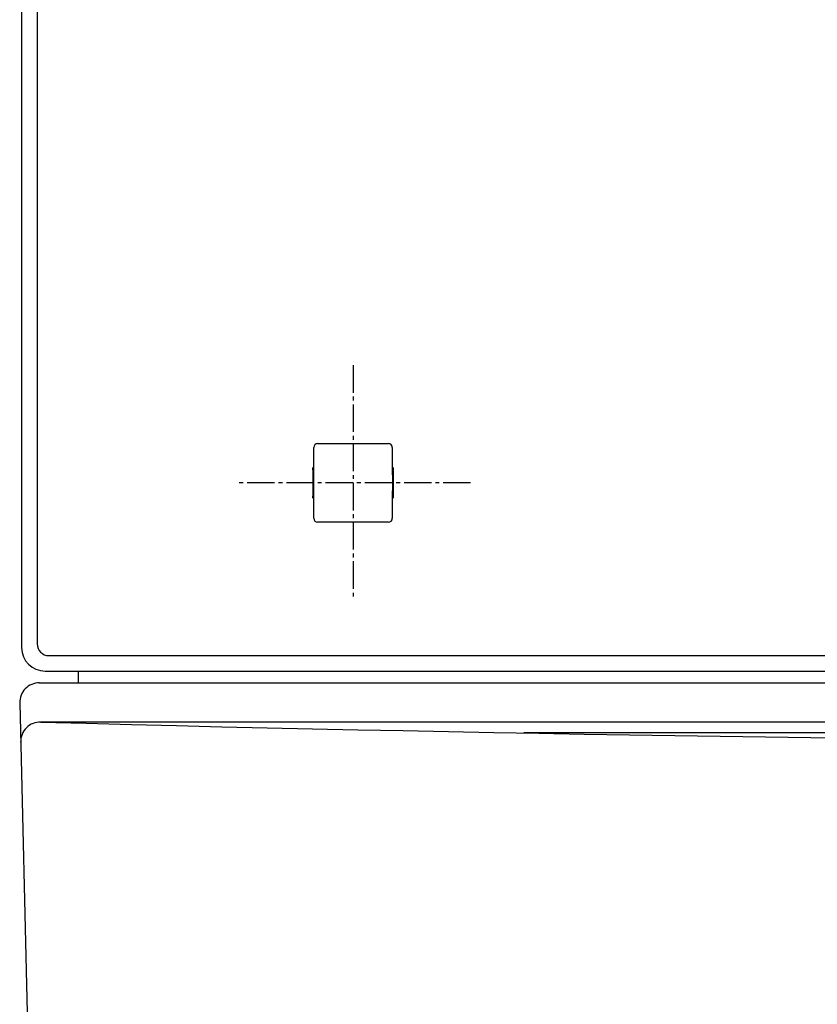
# Model space of a CAD drawing. Extents: x -15 to 3060, y 202 to 4328.
# Drawn here: x 545 to 748, y 1552 to 1803 of the extents above; entities that cross this region are included whole.
import ezdxf

# ---------------------------------------------------------------- set-up
doc = ezdxf.new("R2010")
doc.units = 0
doc.linetypes.add('EXLTYPE3', pattern=[10, 7, -1, 1, -1])
doc.layers.add('化粧台', color=7, linetype='CONTINUOUS')
doc.layers.add('鏡台', color=7, linetype='CONTINUOUS')

msp = doc.modelspace()

# ---------------------------------------------------------------- linework, layer by layer
at = {"layer": '化粧台', "color": 2, "linetype": 'CONTINUOUS'}
for p, q in [((550, 1633.5), (854.62, 1633.5)), ((545, 1628.38), (547.88, 1508.38)), ((849.65, 1623.5), (550.24, 1623.5))]:
    msp.add_line(p, q, dxfattribs=at)
at = {"layer": '化粧台', "color": 6, "linetype": 'CONTINUOUS'}
msp.add_line((1166.48, 1620.72), (673.52, 1620.72), dxfattribs=at)
at = {"layer": '化粧台', "color": 2, "linetype": 'CONTINUOUS'}
for centre, radius, start, end in [((550, 1628.5), 5, 90, 181.3755), ((550.24, 1618.5), 5, 88.4506, 181.3755), ((920, 15288.24), 13669.74, 268.450554, 271.549446)]:
    msp.add_arc(centre, radius, start, end, dxfattribs=at)
at = {"layer": '鏡台', "color": 2, "linetype": 'CONTINUOUS'}
for p, q in [((545.5, 1835.98), (545.5, 1642.5)), ((619.98, 1686.6), (619.98, 1693.52)), ((620.98, 1694.52), (639.02, 1694.52)), ((640.02, 1693.52), (640.02, 1686.6)), ((619.8, 1687.64), (619.76, 1687.85)), ((619.98, 1687.46), (619.8, 1687.64)), ((619.8, 1681.36), (619.8, 1687.64)), ((640.02, 1687.46), (640.2, 1687.64)), ((640.2, 1687.64), (640.24, 1687.85)), ((640.2, 1687.64), (640.2, 1681.36)), ((619.93, 1686.55), (619.8, 1686.55)), ((619.98, 1686.6), (619.93, 1686.55)), ((619.93, 1686.55), (619.93, 1682.45)), ((640.02, 1686.6), (640.07, 1686.55)), ((640.07, 1686.55), (640.2, 1686.55)), ((640.07, 1686.55), (640.07, 1682.45)), ((619.8, 1681.36), (619.76, 1681.15)), ((619.8, 1682.45), (619.93, 1682.45)), ((619.98, 1681.54), (619.8, 1681.36)), ((619.93, 1682.45), (619.98, 1682.4)), ((619.98, 1675.48), (619.98, 1682.4)), ((640.07, 1682.45), (640.02, 1682.4)), ((640.02, 1682.4), (640.02, 1675.48)), ((640.02, 1681.54), (640.2, 1681.36)), ((640.2, 1682.45), (640.07, 1682.45)), ((640.2, 1681.36), (640.24, 1681.15)), ((639.02, 1674.48), (620.98, 1674.48)), ((551.5, 1636.5), (868.55, 1636.5))]:
    msp.add_line(p, q, dxfattribs=at)
at = {"layer": '鏡台', "color": 6, "linetype": 'CONTINUOUS'}
for p, q in [((549.44, 1810.13), (549.44, 1643.44)), ((552.44, 1640.44), (887.65, 1640.44)), ((560, 1633.5), (560, 1636.5))]:
    msp.add_line(p, q, dxfattribs=at)
at = {"layer": '鏡台', "color": 6, "linetype": 'EXLTYPE3'}
for p, q in [((630, 1714.5), (630, 1654.5)), ((660, 1684.5), (600, 1684.5))]:
    msp.add_line(p, q, dxfattribs=at)
at = {"layer": '鏡台', "color": 2, "linetype": 'CONTINUOUS', "flags": 128}
for points in [[(619.76, 1687.85), (619.76, 1687.85), (619.76, 1687.85), (619.76, 1687.85), (619.76, 1687.85), (619.76, 1687.85), (619.76, 1687.85), (619.76, 1687.85), (619.76, 1687.85), (619.76, 1687.85), (619.76, 1687.85), (619.76, 1687.86), (619.76, 1687.86), (619.76, 1687.86), (619.76, 1687.86), (619.76, 1687.87), (619.76, 1687.87), (619.76, 1687.87), (619.76, 1687.87), (619.76, 1687.87), (619.76, 1687.88), (619.76, 1687.88), (619.76, 1687.88), (619.76, 1687.89), (619.75, 1687.91), (619.75, 1687.93), (619.75, 1687.95), (619.75, 1687.97), (619.75, 1687.99), (619.75, 1688.01), (619.75, 1688.04), (619.75, 1688.06), (619.75, 1688.09), (619.75, 1688.11), (619.75, 1688.14), (619.75, 1688.16), (619.75, 1688.18), (619.75, 1688.2), (619.75, 1688.22), (619.75, 1688.24), (619.75, 1688.26), (619.75, 1688.28), (619.75, 1688.3), (619.75, 1688.32), (619.75, 1688.34), (619.75, 1688.35), (619.75, 1688.36), (619.75, 1688.37), (619.74, 1688.38), (619.74, 1688.39), (619.74, 1688.4), (619.74, 1688.4), (619.74, 1688.41), (619.74, 1688.41), (619.74, 1688.42), (619.74, 1688.42), (619.74, 1688.42), (619.74, 1688.42), (619.74, 1688.42), (619.74, 1688.42), (619.74, 1688.42), (619.74, 1688.42), (619.74, 1688.42), (619.74, 1688.42), (619.74, 1688.42), (619.74, 1688.42), (619.74, 1688.42)], [(640.26, 1688.42), (640.26, 1688.42), (640.26, 1688.42), (640.26, 1688.42), (640.26, 1688.42), (640.26, 1688.42), (640.26, 1688.42), (640.26, 1688.42), (640.26, 1688.42), (640.26, 1688.42), (640.26, 1688.42), (640.26, 1688.42), (640.26, 1688.42), (640.26, 1688.41), (640.26, 1688.41), (640.26, 1688.4), (640.26, 1688.4), (640.26, 1688.39), (640.26, 1688.38), (640.25, 1688.37), (640.25, 1688.36), (640.25, 1688.35), (640.25, 1688.34), (640.25, 1688.32), (640.25, 1688.3), (640.25, 1688.28), (640.25, 1688.26), (640.25, 1688.24), (640.25, 1688.22), (640.25, 1688.2), (640.25, 1688.18), (640.25, 1688.16), (640.25, 1688.14), (640.25, 1688.11), (640.25, 1688.09), (640.25, 1688.06), (640.25, 1688.04), (640.25, 1688.01), (640.25, 1687.99), (640.25, 1687.97), (640.25, 1687.95), (640.25, 1687.93), (640.25, 1687.91), (640.24, 1687.89), (640.24, 1687.88), (640.24, 1687.88), (640.24, 1687.88), (640.24, 1687.87), (640.24, 1687.87), (640.24, 1687.87), (640.24, 1687.87), (640.24, 1687.87), (640.24, 1687.86), (640.24, 1687.86), (640.24, 1687.86), (640.24, 1687.86), (640.24, 1687.85), (640.24, 1687.85), (640.24, 1687.85), (640.24, 1687.85), (640.24, 1687.85), (640.24, 1687.85), (640.24, 1687.85), (640.24, 1687.85), (640.24, 1687.85), (640.24, 1687.85), (640.24, 1687.85)], [(619.74, 1680.58), (619.74, 1680.58), (619.74, 1680.58), (619.74, 1680.58), (619.74, 1680.58), (619.74, 1680.58), (619.74, 1680.58), (619.74, 1680.58), (619.74, 1680.58), (619.74, 1680.58), (619.74, 1680.58), (619.74, 1680.58), (619.74, 1680.58), (619.74, 1680.59), (619.74, 1680.59), (619.74, 1680.6), (619.74, 1680.6), (619.74, 1680.61), (619.74, 1680.62), (619.75, 1680.63), (619.75, 1680.64), (619.75, 1680.65), (619.75, 1680.66), (619.75, 1680.68), (619.75, 1680.7), (619.75, 1680.72), (619.75, 1680.74), (619.75, 1680.76), (619.75, 1680.78), (619.75, 1680.8), (619.75, 1680.82), (619.75, 1680.84), (619.75, 1680.86), (619.75, 1680.89), (619.75, 1680.91), (619.75, 1680.94), (619.75, 1680.96), (619.75, 1680.99), (619.75, 1681.01), (619.75, 1681.03), (619.75, 1681.05), (619.75, 1681.07), (619.75, 1681.09), (619.76, 1681.11), (619.76, 1681.12), (619.76, 1681.12), (619.76, 1681.12), (619.76, 1681.13), (619.76, 1681.13), (619.76, 1681.13), (619.76, 1681.13), (619.76, 1681.13), (619.76, 1681.14), (619.76, 1681.14), (619.76, 1681.14), (619.76, 1681.14), (619.76, 1681.15), (619.76, 1681.15), (619.76, 1681.15), (619.76, 1681.15), (619.76, 1681.15), (619.76, 1681.15), (619.76, 1681.15), (619.76, 1681.15), (619.76, 1681.15), (619.76, 1681.15), (619.76, 1681.15)], [(640.24, 1681.15), (640.24, 1681.15), (640.24, 1681.15), (640.24, 1681.15), (640.24, 1681.15), (640.24, 1681.15), (640.24, 1681.15), (640.24, 1681.15), (640.24, 1681.15), (640.24, 1681.15), (640.24, 1681.15), (640.24, 1681.14), (640.24, 1681.14), (640.24, 1681.14), (640.24, 1681.14), (640.24, 1681.13), (640.24, 1681.13), (640.24, 1681.13), (640.24, 1681.13), (640.24, 1681.13), (640.24, 1681.12), (640.24, 1681.12), (640.24, 1681.12), (640.24, 1681.11), (640.25, 1681.09), (640.25, 1681.07), (640.25, 1681.05), (640.25, 1681.03), (640.25, 1681.01), (640.25, 1680.99), (640.25, 1680.96), (640.25, 1680.94), (640.25, 1680.91), (640.25, 1680.89), (640.25, 1680.86), (640.25, 1680.84), (640.25, 1680.82), (640.25, 1680.8), (640.25, 1680.78), (640.25, 1680.76), (640.25, 1680.74), (640.25, 1680.72), (640.25, 1680.7), (640.25, 1680.68), (640.25, 1680.66), (640.25, 1680.65), (640.25, 1680.64), (640.25, 1680.63), (640.26, 1680.62), (640.26, 1680.61), (640.26, 1680.6), (640.26, 1680.6), (640.26, 1680.59), (640.26, 1680.59), (640.26, 1680.58), (640.26, 1680.58), (640.26, 1680.58), (640.26, 1680.58), (640.26, 1680.58), (640.26, 1680.58), (640.26, 1680.58), (640.26, 1680.58), (640.26, 1680.58), (640.26, 1680.58), (640.26, 1680.58), (640.26, 1680.58), (640.26, 1680.58)]]:
    msp.add_lwpolyline(points, dxfattribs=at)
at = {"layer": '鏡台', "color": 2, "linetype": 'CONTINUOUS'}
for centre, major_axis, ratio, start_param, end_param in [((620.98, 1693.52), (-0.707, 0.707), 0.999695, 5.497939, 7.068431), ((639.02, 1693.52), (0.707, 0.707), 0.999695, 5.497939, 7.068431), ((620.98, 1675.48), (-0.707, -0.707), 0.999695, 5.497939, 7.068431), ((639.02, 1675.48), (0.707, -0.707), 0.999695, 5.497939, 7.068431), ((551.5, 1642.5), (-4.25, -4.25), 0.998783, 5.498396, 7.067974)]:
    msp.add_ellipse(centre, major_axis=major_axis, ratio=ratio, start_param=start_param, end_param=end_param, dxfattribs=at)
at = {"layer": '鏡台', "color": 6, "linetype": 'CONTINUOUS'}
msp.add_ellipse((552.45, 1643.45), major_axis=(-2.12, -2.12), ratio=0.998783, start_param=5.498396, end_param=7.067974, dxfattribs=at)

doc.saveas('drawing.dxf')
